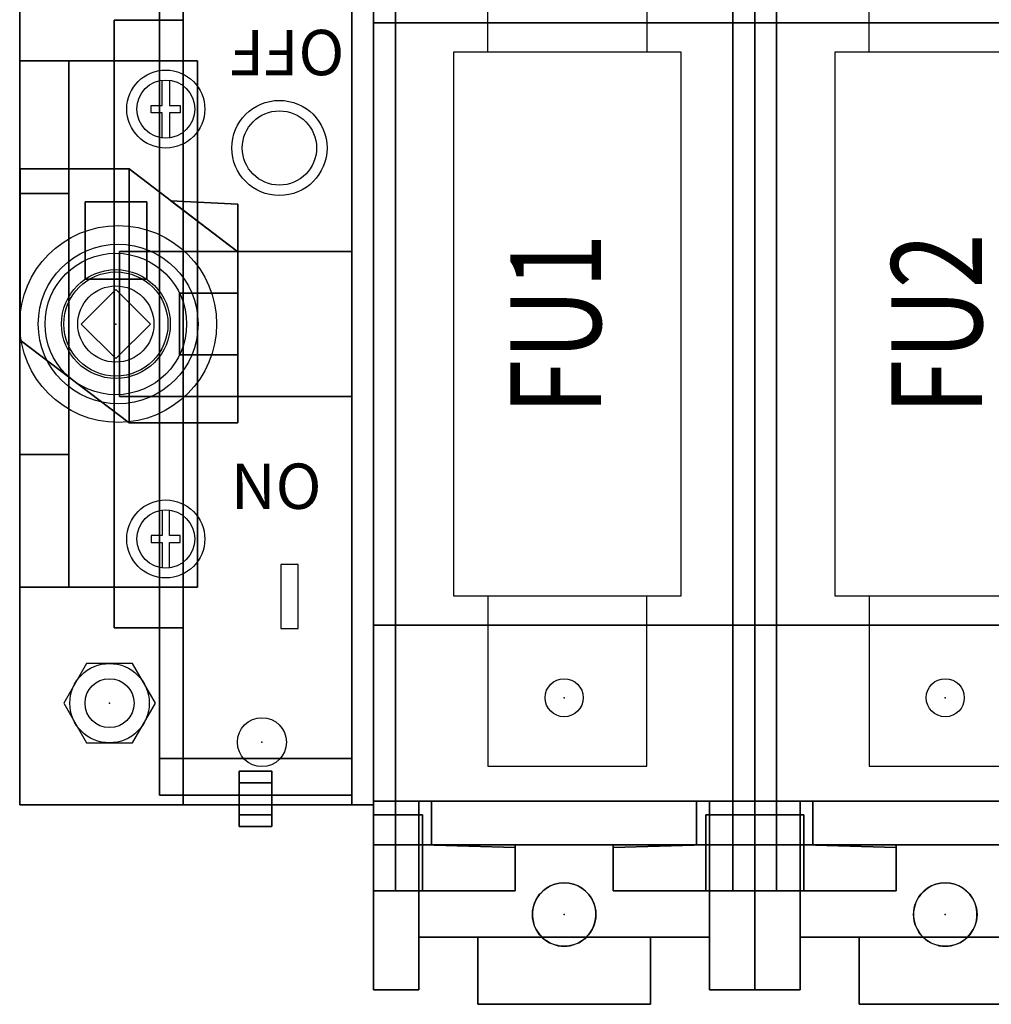
# Model space of a CAD drawing. Extents: x 0 to 127, y 0 to 82.
# Drawn here: x 91 to 97, y 62 to 67 of the extents above; entities that cross this region are included whole.
import ezdxf
from ezdxf.enums import TextEntityAlignment as Align

# ---------------------------------------------------------------- set-up
doc = ezdxf.new("R2010")
doc.units = 0
doc.header["$MEASUREMENT"] = 0
doc.layers.get('0').update_dxf_attribs({"linetype": 'CONTINUOUS'})
for name, color, linetype in [('ATTRIBUTES', 7, 'CONTINUOUS'), ('DIMS-MTG-HOLES', 1, 'CONTINUOUS'), ('junk', 140, 'CONTINUOUS'), ('PANELPART', 130, 'CONTINUOUS'), ('TEXT', 2, 'CONTINUOUS')]:
    doc.layers.add(name, color=color, linetype=linetype)
doc.layers.add('SNAP_POINTS', color=1, linetype='CONTINUOUS', plot=False)
doc.styles.add('ROMANS', font='romans')

# ---------------------------------------------------------------- blocks, each defined once
blk = doc.blocks.new('ABDSD090')
blk.add_line((-0.0728, -0.8546, 4.03), (-0.0728, 0.5454, 4.03))
for points, elevation in [([(-1.0045, 1.3258), (-0.9093, 1.3258), (-0.9093, 1.6781), (-1.0045, 1.6781)], 3.86), ([(0.1909, 0), (0, 0.1909), (-0.1909, 0), (0, -0.1909)], 4.53)]:
    blk.add_lwpolyline(points, close=True, dxfattribs=dict(elevation=elevation))
at = {"elevation": 4.1}
for points in [[(-0.295, 1.345), (-0.295, 1.205), (-0.355, 1.205), (-0.355, 1.165), (-0.295, 1.165), (-0.295, 1.025)], [(-0.255, 1.025), (-0.255, 1.165), (-0.195, 1.165), (-0.195, 1.205), (-0.255, 1.205), (-0.255, 1.345)], [(-0.295, -1.345), (-0.295, -1.205), (-0.355, -1.205), (-0.355, -1.165), (-0.295, -1.165), (-0.295, -1.025)], [(-0.255, -1.025), (-0.255, -1.165), (-0.195, -1.165), (-0.195, -1.205), (-0.255, -1.205), (-0.255, -1.345)]]:
    blk.add_lwpolyline(points, dxfattribs=at)
for centre, radius in [((-4.57, 3.255, 2.04), 0.175), ((-2.47, 3.255, 2.04), 0.175), ((-0.805, 2.305, 3.86), 0.135), ((-0.805, 2.305, 3.74), 0.135), ((0.035, 2.09), 0.135), ((0.035, 2.09, 0.12), 0.135), ((-4.57, 2.06, 5.08), 0.105), ((-2.47, 2.06, 5.08), 0.105), ((-0.275, 1.185, 3.98), 0.215), ((-0.275, 1.185, 4.05), 0.16), ((-0.0126, 0, 2.27), 0.5426), ((-0.0126, 0, 2.35), 0.44), ((0, 0, 4.17), 0.39), ((0, 0, 4.39), 0.3), ((0, 0, 3.98), 0.287), ((0, 0), 0.21), ((-0.901, -0.9705, 3.86), 0.2623), ((-0.901, -0.9705, 3.86), 0.2047), ((-0.275, -1.185, 3.98), 0.215), ((-0.275, -1.185, 4.05), 0.16)]:
    blk.add_circle(centre, radius)
for centre, start, end in [((-4.57, 3.255, 1.88), 45.5847, 134.4153), ((-2.47, 3.255, 1.88), 45.5847, 134.4153), ((-4.57, 3.255, 1.79), 134.4153, 45.5847), ((-2.47, 3.255, 1.79), 134.4153, 45.5847)]:
    blk.add_arc(centre, 0.175, start, end)
at = {"layer": 'DIMS-MTG-HOLES'}
blk.add_point((0.035, 2.09), dxfattribs=at)
at = {"layer": 'SNAP_POINTS'}
for p in [(-4.57, 3.255, 1.79), (-2.47, 3.255, 1.79), (-0.805, 2.305, 3.74), (-4.57, 2.06, 5.08), (-2.47, 2.06, 5.08), (-1.42, 0, 0.12), (0, 0)]:
    blk.add_point(p, dxfattribs=at)
for s, p in [('ON', (-1.1332, 0.7692, 3.86)), ('OFF', (-1.2591, -1.6214, 3.86))]:
    blk.add_text(s, height=0.25).set_placement(p)
at = {"layer": 'ATTRIBUTES', "flags": 1}
for tag, p in [('AC_VND_LABEL', (-2.3147, 1.8191)), ('AC_PART_NO', (-2.3147, 1.5691)), ('AC_DESCRIPTION', (-2.3147, 1.3191)), ('DEVICE_ID', (-2.3147, 1.0691)), ('AC_CPART_NO', (-2.3147, 0.8191)), ('AC_NOTE', (-2.3147, 0.5691)), ('FASTENER', (-2.3147, 0.3191)), ('AC_SCALE_UNIT', (-2.3147, 0.0691)), ('AC_VIEW_CODE', (-2.3147, -0.1809))]:
    blk.add_attdef(tag, p, '', height=0.12, dxfattribs=at)
mesh = blk.add_polymesh((6, 3))
for k, corner in enumerate([(-5.045, 3.38, 2.04), (-5.045, 3.38, 1.88), (-5.045, 3.38, 1.88), (-4.095, 3.38, 2.04), (-4.095, 3.38, 1.88), (-4.095, 3.38, 1.88), (-4.095, 3.75, 2.04), (-4.095, 3.75, 1.88), (-4.095, 3.38, 1.88), (-5.045, 3.75, 2.04), (-5.045, 3.75, 1.88), (-5.045, 3.38, 1.88), (-5.045, 3.75, 2.04), (-5.045, 3.75, 2.04), (-5.045, 3.38, 2.04), (-4.095, 3.75, 2.04), (-4.095, 3.75, 2.04), (-4.095, 3.38, 2.04)]):
    mesh.set_mesh_vertex(divmod(k, 3), corner)
mesh = blk.add_polymesh((6, 3))
for k, corner in enumerate([(-2.945, 3.38, 2.04), (-2.945, 3.38, 1.88), (-2.945, 3.38, 1.88), (-1.995, 3.38, 2.04), (-1.995, 3.38, 1.88), (-1.995, 3.38, 1.88), (-1.995, 3.75, 2.04), (-1.995, 3.75, 1.88), (-1.995, 3.38, 1.88), (-2.945, 3.75, 2.04), (-2.945, 3.75, 1.88), (-2.945, 3.38, 1.88), (-2.945, 3.75, 2.04), (-2.945, 3.75, 2.04), (-2.945, 3.38, 2.04), (-1.995, 3.75, 2.04), (-1.995, 3.75, 2.04), (-1.995, 3.38, 2.04)]):
    mesh.set_mesh_vertex(divmod(k, 3), corner)
mesh = blk.add_polymesh((6, 3))
for k, corner in enumerate([(-3.52, 3.67, 3.65), (-3.52, 3.67, 0.12), (-3.52, 3.67, 0.12), (-3.52, 3.125, 4.43), (-3.52, 3.125, 0.12), (-3.52, 3.125, 0.12), (-3.77, 3.125, 4.43), (-3.77, 3.125, 0.12), (-3.52, 3.125, 0.12), (-3.77, 3.67, 3.65), (-3.77, 3.67, 0.12), (-3.52, 3.67, 0.12), (-3.77, 3.67, 3.65), (-3.77, 3.67, 3.65), (-3.52, 3.67, 3.65), (-3.77, 3.125, 4.43), (-3.77, 3.125, 4.43), (-3.52, 3.125, 4.43)]):
    mesh.set_mesh_vertex(divmod(k, 3), corner)
mesh = blk.add_polymesh((6, 3))
for k, corner in enumerate([(-3.52, 3.67, 3.65), (-3.52, 3.67, 0.12), (-3.52, 3.67, 0.12), (-3.52, 3.125, 4.43), (-3.52, 3.125, 0.12), (-3.52, 3.125, 0.12), (-3.27, 3.125, 4.43), (-3.27, 3.125, 0.12), (-3.52, 3.125, 0.12), (-3.27, 3.67, 3.65), (-3.27, 3.67, 0.12), (-3.52, 3.67, 0.12), (-3.27, 3.67, 3.65), (-3.27, 3.67, 3.65), (-3.52, 3.67, 3.65), (-3.27, 3.125, 4.43), (-3.27, 3.125, 4.43), (-3.52, 3.125, 4.43)]):
    mesh.set_mesh_vertex(divmod(k, 3), corner)
mesh = blk.add_polymesh((6, 3))
for k, corner in enumerate([(-1.42, 3.67, 3.65), (-1.42, 3.67, 0.12), (-1.42, 3.67, 0.12), (-1.42, 3.125, 4.43), (-1.42, 3.125, 0.12), (-1.42, 3.125, 0.12), (-1.67, 3.125, 4.43), (-1.67, 3.125, 0.12), (-1.42, 3.125, 0.12), (-1.67, 3.67, 3.65), (-1.67, 3.67, 0.12), (-1.42, 3.67, 0.12), (-1.67, 3.67, 3.65), (-1.67, 3.67, 3.65), (-1.42, 3.67, 3.65), (-1.67, 3.125, 4.43), (-1.67, 3.125, 4.43), (-1.42, 3.125, 4.43)]):
    mesh.set_mesh_vertex(divmod(k, 3), corner)
mesh = blk.add_polymesh((6, 3))
for k, corner in enumerate([(-5.37, 2.63, 2.04), (-5.37, 2.63, 1.79), (-5.37, 2.63, 1.79), (-3.77, 2.63, 2.04), (-3.77, 2.63, 1.79), (-3.77, 2.63, 1.79), (-3.77, 3.38, 2.04), (-3.77, 3.38, 1.79), (-3.77, 2.63, 1.79), (-5.37, 3.38, 2.04), (-5.37, 3.38, 1.79), (-5.37, 2.63, 1.79), (-5.37, 3.38, 2.04), (-5.37, 3.38, 2.04), (-5.37, 2.63, 2.04), (-3.77, 3.38, 2.04), (-3.77, 3.38, 2.04), (-3.77, 2.63, 2.04)]):
    mesh.set_mesh_vertex(divmod(k, 3), corner)
mesh = blk.add_polymesh((6, 3))
for k, corner in enumerate([(-3.27, 2.63, 2.04), (-3.27, 2.63, 1.79), (-3.27, 2.63, 1.79), (-1.67, 2.63, 2.04), (-1.67, 2.63, 1.79), (-1.67, 2.63, 1.79), (-1.67, 3.38, 2.04), (-1.67, 3.38, 1.79), (-1.67, 2.63, 1.79), (-3.27, 3.38, 2.04), (-3.27, 3.38, 1.79), (-3.27, 2.63, 1.79), (-3.27, 3.38, 2.04), (-3.27, 3.38, 2.04), (-3.27, 2.63, 2.04), (-1.67, 3.38, 2.04), (-1.67, 3.38, 2.04), (-1.67, 2.63, 2.04)]):
    mesh.set_mesh_vertex(divmod(k, 3), corner)
mesh = blk.add_polymesh((6, 3))
for k, corner in enumerate([(-4.3, 2.87, 5.63), (-4.3, 2.87, 4.43), (-4.3, 2.87, 4.43), (-4.3, 3.125, 5.63), (-4.3, 3.125, 4.43), (-4.3, 3.125, 4.43), (-3.64, 3.125, 5.63), (-3.64, 3.125, 4.43), (-4.3, 3.125, 4.43), (-3.64, 2.87, 5.63), (-3.64, 2.87, 4.43), (-4.3, 2.87, 4.43), (-3.64, 2.87, 5.63), (-3.64, 2.87, 5.63), (-4.3, 2.87, 5.63), (-3.64, 3.125, 5.63), (-3.64, 3.125, 5.63), (-4.3, 3.125, 5.63)]):
    mesh.set_mesh_vertex(divmod(k, 3), corner)
mesh = blk.add_polymesh((6, 3))
for k, corner in enumerate([(-4.3, 2.8865, 5.8729), (-4.3, 2.87, 5.63), (-4.3, 2.87, 5.63), (-4.3, 2.8865, 5.8729), (-4.3, 3.125, 5.63), (-4.3, 3.125, 5.63), (-3.79, 2.87, 5.8729), (-3.79, 3.125, 5.63), (-4.3, 3.125, 5.63), (-3.79, 2.87, 5.8729), (-3.79, 2.87, 5.63), (-4.3, 2.87, 5.63), (-3.79, 2.87, 5.8729), (-3.79, 2.87, 5.8729), (-4.3, 2.8865, 5.8729), (-3.79, 2.87, 5.8729), (-3.79, 2.87, 5.8729), (-4.3, 2.8865, 5.8729)]):
    mesh.set_mesh_vertex(divmod(k, 3), corner)
mesh = blk.add_polymesh((6, 3))
for k, corner in enumerate([(-3.64, 2.705, 6.03), (-3.64, 2.705, 5.63), (-3.64, 2.705, 5.63), (-3.79, 2.705, 6.03), (-3.79, 2.705, 5.63), (-3.79, 2.705, 5.63), (-3.79, 2.705, 6.03), (-3.79, 3.125, 5.63), (-3.79, 2.705, 5.63), (-3.64, 2.705, 6.03), (-3.64, 3.125, 5.63), (-3.64, 2.705, 5.63), (-3.64, 2.705, 6.03), (-3.64, 2.705, 6.03), (-3.64, 2.705, 6.03), (-3.79, 2.705, 6.03), (-3.79, 2.705, 6.03), (-3.79, 2.705, 6.03)]):
    mesh.set_mesh_vertex(divmod(k, 3), corner)
mesh = blk.add_polymesh((6, 3))
for k, corner in enumerate([(-3.52, 3.125, 4.43), (-3.52, 3.125, 0.12), (-3.52, 3.125, 0.12), (-3.52, 2.63, 4.43), (-3.52, 2.63, 0.12), (-3.52, 2.63, 0.12), (-3.77, 2.63, 4.43), (-3.77, 2.63, 0.12), (-3.52, 2.63, 0.12), (-3.77, 3.125, 4.43), (-3.77, 3.125, 0.12), (-3.52, 3.125, 0.12), (-3.77, 3.125, 4.43), (-3.77, 3.125, 4.43), (-3.52, 3.125, 4.43), (-3.77, 2.63, 4.43), (-3.77, 2.63, 4.43), (-3.52, 2.63, 4.43)]):
    mesh.set_mesh_vertex(divmod(k, 3), corner)
mesh = blk.add_polymesh((6, 3))
for k, corner in enumerate([(-3.64, 3.125, 5.63), (-3.64, 3.125, 5.08), (-3.64, 3.125, 5.08), (-3.64, -3.125, 5.63), (-3.64, -3.125, 5.08), (-3.64, -3.125, 5.08), (-3.52, -3.125, 5.63), (-3.52, -3.125, 5.08), (-3.64, -3.125, 5.08), (-3.52, 3.125, 5.63), (-3.52, 3.125, 5.08), (-3.64, 3.125, 5.08), (-3.52, 3.125, 5.63), (-3.52, 3.125, 5.63), (-3.64, 3.125, 5.63), (-3.52, -3.125, 5.63), (-3.52, -3.125, 5.63), (-3.64, -3.125, 5.63)]):
    mesh.set_mesh_vertex(divmod(k, 3), corner)
mesh = blk.add_polymesh((6, 3))
for k, corner in enumerate([(-3.64, 2.705, 6.03), (-3.64, 3.125, 5.63), (-3.64, 3.125, 5.63), (-3.64, -2.705, 6.03), (-3.64, -3.125, 5.63), (-3.64, -3.125, 5.63), (-3.52, -2.705, 6.03), (-3.52, -3.125, 5.63), (-3.64, -3.125, 5.63), (-3.52, 2.705, 6.03), (-3.52, 3.125, 5.63), (-3.64, 3.125, 5.63), (-3.52, 2.705, 6.03), (-3.52, 2.705, 6.03), (-3.64, 2.705, 6.03), (-3.52, -2.705, 6.03), (-3.52, -2.705, 6.03), (-3.64, -2.705, 6.03)]):
    mesh.set_mesh_vertex(divmod(k, 3), corner)
mesh = blk.add_polymesh((6, 3))
for k, corner in enumerate([(-3.64, 2.87, 5.08), (-3.64, 2.87, 4.43), (-3.64, 2.87, 4.43), (-3.64, 3.125, 5.08), (-3.64, 3.125, 4.43), (-3.64, 3.125, 4.43), (-3.52, 3.125, 5.08), (-3.52, 3.125, 4.43), (-3.64, 3.125, 4.43), (-3.52, 2.87, 5.08), (-3.52, 2.87, 4.43), (-3.64, 2.87, 4.43), (-3.52, 2.87, 5.08), (-3.52, 2.87, 5.08), (-3.64, 2.87, 5.08), (-3.52, 3.125, 5.08), (-3.52, 3.125, 5.08), (-3.64, 3.125, 5.08)]):
    mesh.set_mesh_vertex(divmod(k, 3), corner)
mesh = blk.add_polymesh((6, 3))
for k, corner in enumerate([(-3.52, 3.125, 4.43), (-3.52, 3.125, 0.12), (-3.52, 3.125, 0.12), (-3.52, 2.63, 4.43), (-3.52, 2.63, 0.12), (-3.52, 2.63, 0.12), (-3.27, 2.63, 4.43), (-3.27, 2.63, 0.12), (-3.52, 2.63, 0.12), (-3.27, 3.125, 4.43), (-3.27, 3.125, 0.12), (-3.52, 3.125, 0.12), (-3.27, 3.125, 4.43), (-3.27, 3.125, 4.43), (-3.52, 3.125, 4.43), (-3.27, 2.63, 4.43), (-3.27, 2.63, 4.43), (-3.52, 2.63, 4.43)]):
    mesh.set_mesh_vertex(divmod(k, 3), corner)
mesh = blk.add_polymesh((6, 3))
for k, corner in enumerate([(-3.4, 2.705, 6.03), (-3.4, 3.125, 5.63), (-3.4, 3.125, 5.63), (-3.4, -2.705, 6.03), (-3.4, -3.125, 5.63), (-3.4, -3.125, 5.63), (-3.52, -2.705, 6.03), (-3.52, -3.125, 5.63), (-3.4, -3.125, 5.63), (-3.52, 2.705, 6.03), (-3.52, 3.125, 5.63), (-3.4, 3.125, 5.63), (-3.52, 2.705, 6.03), (-3.52, 2.705, 6.03), (-3.4, 2.705, 6.03), (-3.52, -2.705, 6.03), (-3.52, -2.705, 6.03), (-3.4, -2.705, 6.03)]):
    mesh.set_mesh_vertex(divmod(k, 3), corner)
mesh = blk.add_polymesh((6, 3))
for k, corner in enumerate([(-3.4, 3.125, 5.63), (-3.4, 3.125, 5.08), (-3.4, 3.125, 5.08), (-3.4, -3.125, 5.63), (-3.4, -3.125, 5.08), (-3.4, -3.125, 5.08), (-3.52, -3.125, 5.63), (-3.52, -3.125, 5.08), (-3.4, -3.125, 5.08), (-3.52, 3.125, 5.63), (-3.52, 3.125, 5.08), (-3.4, 3.125, 5.08), (-3.52, 3.125, 5.63), (-3.52, 3.125, 5.63), (-3.4, 3.125, 5.63), (-3.52, -3.125, 5.63), (-3.52, -3.125, 5.63), (-3.4, -3.125, 5.63)]):
    mesh.set_mesh_vertex(divmod(k, 3), corner)
mesh = blk.add_polymesh((6, 3))
for k, corner in enumerate([(-3.4, 2.87, 5.08), (-3.4, 2.87, 4.43), (-3.4, 2.87, 4.43), (-3.4, 3.125, 5.08), (-3.4, 3.125, 4.43), (-3.4, 3.125, 4.43), (-3.52, 3.125, 5.08), (-3.52, 3.125, 4.43), (-3.4, 3.125, 4.43), (-3.52, 2.87, 5.08), (-3.52, 2.87, 4.43), (-3.4, 2.87, 4.43), (-3.52, 2.87, 5.08), (-3.52, 2.87, 5.08), (-3.4, 2.87, 5.08), (-3.52, 3.125, 5.08), (-3.52, 3.125, 5.08), (-3.4, 3.125, 5.08)]):
    mesh.set_mesh_vertex(divmod(k, 3), corner)
mesh = blk.add_polymesh((6, 3))
for k, corner in enumerate([(-2.74, 2.87, 5.63), (-2.74, 2.87, 4.43), (-2.74, 2.87, 4.43), (-2.74, 3.125, 5.63), (-2.74, 3.125, 4.43), (-2.74, 3.125, 4.43), (-3.4, 3.125, 5.63), (-3.4, 3.125, 4.43), (-2.74, 3.125, 4.43), (-3.4, 2.87, 5.63), (-3.4, 2.87, 4.43), (-2.74, 2.87, 4.43), (-3.4, 2.87, 5.63), (-3.4, 2.87, 5.63), (-2.74, 2.87, 5.63), (-3.4, 3.125, 5.63), (-3.4, 3.125, 5.63), (-2.74, 3.125, 5.63)]):
    mesh.set_mesh_vertex(divmod(k, 3), corner)
mesh = blk.add_polymesh((6, 3))
for k, corner in enumerate([(-3.4, 2.705, 6.03), (-3.4, 2.705, 5.63), (-3.4, 2.705, 5.63), (-3.25, 2.705, 6.03), (-3.25, 2.705, 5.63), (-3.25, 2.705, 5.63), (-3.25, 2.705, 6.03), (-3.25, 3.125, 5.63), (-3.25, 2.705, 5.63), (-3.4, 2.705, 6.03), (-3.4, 3.125, 5.63), (-3.4, 2.705, 5.63), (-3.4, 2.705, 6.03), (-3.4, 2.705, 6.03), (-3.4, 2.705, 6.03), (-3.25, 2.705, 6.03), (-3.25, 2.705, 6.03), (-3.25, 2.705, 6.03)]):
    mesh.set_mesh_vertex(divmod(k, 3), corner)
mesh = blk.add_polymesh((6, 3))
for k, corner in enumerate([(-2.74, 2.8865, 5.8729), (-2.74, 2.87, 5.63), (-2.74, 2.87, 5.63), (-2.74, 2.8865, 5.8729), (-2.74, 3.125, 5.63), (-2.74, 3.125, 5.63), (-3.25, 2.87, 5.8729), (-3.25, 3.125, 5.63), (-2.74, 3.125, 5.63), (-3.25, 2.87, 5.8729), (-3.25, 2.87, 5.63), (-2.74, 2.87, 5.63), (-3.25, 2.87, 5.8729), (-3.25, 2.87, 5.8729), (-2.74, 2.8865, 5.8729), (-3.25, 2.87, 5.8729), (-3.25, 2.87, 5.8729), (-2.74, 2.8865, 5.8729)]):
    mesh.set_mesh_vertex(divmod(k, 3), corner)
mesh = blk.add_polymesh((6, 3))
for k, corner in enumerate([(-2.2, 2.87, 5.63), (-2.2, 2.87, 4.43), (-2.2, 2.87, 4.43), (-2.2, 3.125, 5.63), (-2.2, 3.125, 4.43), (-2.2, 3.125, 4.43), (-1.54, 3.125, 5.63), (-1.54, 3.125, 4.43), (-2.2, 3.125, 4.43), (-1.54, 2.87, 5.63), (-1.54, 2.87, 4.43), (-2.2, 2.87, 4.43), (-1.54, 2.87, 5.63), (-1.54, 2.87, 5.63), (-2.2, 2.87, 5.63), (-1.54, 3.125, 5.63), (-1.54, 3.125, 5.63), (-2.2, 3.125, 5.63)]):
    mesh.set_mesh_vertex(divmod(k, 3), corner)
mesh = blk.add_polymesh((6, 3))
for k, corner in enumerate([(-2.2, 2.8865, 5.8729), (-2.2, 2.87, 5.63), (-2.2, 2.87, 5.63), (-2.2, 2.8865, 5.8729), (-2.2, 3.125, 5.63), (-2.2, 3.125, 5.63), (-1.69, 2.87, 5.8729), (-1.69, 3.125, 5.63), (-2.2, 3.125, 5.63), (-1.69, 2.87, 5.8729), (-1.69, 2.87, 5.63), (-2.2, 2.87, 5.63), (-1.69, 2.87, 5.8729), (-1.69, 2.87, 5.8729), (-2.2, 2.8865, 5.8729), (-1.69, 2.87, 5.8729), (-1.69, 2.87, 5.8729), (-2.2, 2.8865, 5.8729)]):
    mesh.set_mesh_vertex(divmod(k, 3), corner)
mesh = blk.add_polymesh((6, 3))
for k, corner in enumerate([(-1.54, 2.705, 6.03), (-1.54, 2.705, 5.63), (-1.54, 2.705, 5.63), (-1.69, 2.705, 6.03), (-1.69, 2.705, 5.63), (-1.69, 2.705, 5.63), (-1.69, 2.705, 6.03), (-1.69, 3.125, 5.63), (-1.69, 2.705, 5.63), (-1.54, 2.705, 6.03), (-1.54, 3.125, 5.63), (-1.54, 2.705, 5.63), (-1.54, 2.705, 6.03), (-1.54, 2.705, 6.03), (-1.54, 2.705, 6.03), (-1.69, 2.705, 6.03), (-1.69, 2.705, 6.03), (-1.69, 2.705, 6.03)]):
    mesh.set_mesh_vertex(divmod(k, 3), corner)
mesh = blk.add_polymesh((6, 3))
for k, corner in enumerate([(-1.42, 3.125, 4.43), (-1.42, 3.125, 0.12), (-1.42, 3.125, 0.12), (-1.42, 2.63, 4.43), (-1.42, 2.63, 0.12), (-1.42, 2.63, 0.12), (-1.67, 2.63, 4.43), (-1.67, 2.63, 0.12), (-1.42, 2.63, 0.12), (-1.67, 3.125, 4.43), (-1.67, 3.125, 0.12), (-1.42, 3.125, 0.12), (-1.67, 3.125, 4.43), (-1.67, 3.125, 4.43), (-1.42, 3.125, 4.43), (-1.67, 2.63, 4.43), (-1.67, 2.63, 4.43), (-1.42, 2.63, 4.43)]):
    mesh.set_mesh_vertex(divmod(k, 3), corner)
mesh = blk.add_polymesh((6, 3))
for k, corner in enumerate([(-1.54, 3.125, 5.63), (-1.54, 3.125, 5.08), (-1.54, 3.125, 5.08), (-1.54, -3.125, 5.63), (-1.54, -3.125, 5.08), (-1.54, -3.125, 5.08), (-1.42, -3.125, 5.63), (-1.42, -3.125, 5.08), (-1.54, -3.125, 5.08), (-1.42, 3.125, 5.63), (-1.42, 3.125, 5.08), (-1.54, 3.125, 5.08), (-1.42, 3.125, 5.63), (-1.42, 3.125, 5.63), (-1.54, 3.125, 5.63), (-1.42, -3.125, 5.63), (-1.42, -3.125, 5.63), (-1.54, -3.125, 5.63)]):
    mesh.set_mesh_vertex(divmod(k, 3), corner)
mesh = blk.add_polymesh((6, 3))
for k, corner in enumerate([(-1.54, 2.705, 6.03), (-1.54, 3.125, 5.63), (-1.54, 3.125, 5.63), (-1.54, -2.705, 6.03), (-1.54, -3.125, 5.63), (-1.54, -3.125, 5.63), (-1.42, -2.705, 6.03), (-1.42, -3.125, 5.63), (-1.54, -3.125, 5.63), (-1.42, 2.705, 6.03), (-1.42, 3.125, 5.63), (-1.54, 3.125, 5.63), (-1.42, 2.705, 6.03), (-1.42, 2.705, 6.03), (-1.54, 2.705, 6.03), (-1.42, -2.705, 6.03), (-1.42, -2.705, 6.03), (-1.54, -2.705, 6.03)]):
    mesh.set_mesh_vertex(divmod(k, 3), corner)
mesh = blk.add_polymesh((6, 3))
for k, corner in enumerate([(-1.54, 2.87, 5.08), (-1.54, 2.87, 4.43), (-1.54, 2.87, 4.43), (-1.54, 3.125, 5.08), (-1.54, 3.125, 4.43), (-1.54, 3.125, 4.43), (-1.42, 3.125, 5.08), (-1.42, 3.125, 4.43), (-1.54, 3.125, 4.43), (-1.42, 2.87, 5.08), (-1.42, 2.87, 4.43), (-1.54, 2.87, 4.43), (-1.42, 2.87, 5.08), (-1.42, 2.87, 5.08), (-1.54, 2.87, 5.08), (-1.42, 3.125, 5.08), (-1.42, 3.125, 5.08), (-1.54, 3.125, 5.08)]):
    mesh.set_mesh_vertex(divmod(k, 3), corner)
mesh = blk.add_polymesh((6, 3))
for k, corner in enumerate([(-1.42, 2.63, 5.08), (-1.42, 2.63, 4.77), (-1.42, 2.63, 4.77), (-1.42, 2.87, 5.08), (-1.42, 2.87, 4.77), (-1.42, 2.87, 4.77), (-7.72, 2.87, 5.08), (-7.72, 2.87, 4.77), (-1.42, 2.87, 4.77), (-7.72, 2.63, 5.08), (-7.72, 2.63, 4.77), (-1.42, 2.63, 4.77), (-7.72, 2.63, 5.08), (-7.72, 2.63, 5.08), (-1.42, 2.63, 5.08), (-7.72, 2.87, 5.08), (-7.72, 2.87, 5.08), (-1.42, 2.87, 5.08)]):
    mesh.set_mesh_vertex(divmod(k, 3), corner)
mesh = blk.add_polymesh((6, 3))
for k, corner in enumerate([(-3.52, 2.87, 4.77), (-3.52, 2.87, 4.43), (-3.52, 2.87, 4.43), (-3.52, 2.63, 4.77), (-3.52, 2.63, 4.43), (-3.52, 2.63, 4.43), (-3.84, 2.63, 4.77), (-3.84, 2.63, 4.43), (-3.52, 2.63, 4.43), (-3.84, 2.87, 4.77), (-3.84, 2.87, 4.43), (-3.52, 2.87, 4.43), (-3.84, 2.87, 4.77), (-3.84, 2.87, 4.77), (-3.52, 2.87, 4.77), (-3.84, 2.63, 4.77), (-3.84, 2.63, 4.77), (-3.52, 2.63, 4.77)]):
    mesh.set_mesh_vertex(divmod(k, 3), corner)
mesh = blk.add_polymesh((6, 3))
for k, corner in enumerate([(-3.52, 2.87, 4.77), (-3.52, 2.87, 4.43), (-3.52, 2.87, 4.43), (-3.52, 2.63, 4.77), (-3.52, 2.63, 4.43), (-3.52, 2.63, 4.43), (-3.2, 2.63, 4.77), (-3.2, 2.63, 4.43), (-3.52, 2.63, 4.43), (-3.2, 2.87, 4.77), (-3.2, 2.87, 4.43), (-3.52, 2.87, 4.43), (-3.2, 2.87, 4.77), (-3.2, 2.87, 4.77), (-3.52, 2.87, 4.77), (-3.2, 2.63, 4.77), (-3.2, 2.63, 4.77), (-3.52, 2.63, 4.77)]):
    mesh.set_mesh_vertex(divmod(k, 3), corner)
mesh = blk.add_polymesh((6, 3))
for k, corner in enumerate([(-1.42, 2.87, 4.77), (-1.42, 2.87, 4.43), (-1.42, 2.87, 4.43), (-1.42, 2.63, 4.77), (-1.42, 2.63, 4.43), (-1.42, 2.63, 4.43), (-1.74, 2.63, 4.77), (-1.74, 2.63, 4.43), (-1.42, 2.63, 4.43), (-1.74, 2.87, 4.77), (-1.74, 2.87, 4.43), (-1.42, 2.87, 4.43), (-1.74, 2.87, 4.77), (-1.74, 2.87, 4.77), (-1.42, 2.87, 4.77), (-1.74, 2.63, 4.77), (-1.74, 2.63, 4.77), (-1.42, 2.63, 4.77)]):
    mesh.set_mesh_vertex(divmod(k, 3), corner)
mesh = blk.add_polymesh((6, 3))
for k, corner in enumerate([(-0.68, 2.7703, 0.5528), (-0.68, 2.7056, 0.3113), (-0.68, 2.7056, 0.3113), (-0.68, 2.5288, 0.6175), (-0.68, 2.4641, 0.376), (-0.68, 2.4641, 0.376), (-0.86, 2.5288, 0.6175), (-0.86, 2.4641, 0.376), (-0.68, 2.4641, 0.376), (-0.86, 2.7703, 0.5528), (-0.86, 2.7056, 0.3113), (-0.68, 2.7056, 0.3113), (-0.86, 2.7703, 0.5528), (-0.86, 2.7703, 0.5528), (-0.68, 2.7703, 0.5528), (-0.86, 2.5288, 0.6175), (-0.86, 2.5288, 0.6175), (-0.68, 2.5288, 0.6175)]):
    mesh.set_mesh_vertex(divmod(k, 3), corner)
mesh = blk.add_polymesh((6, 3))
for k, corner in enumerate([(-1.42, 2.63, 4.26), (-1.42, 2.63, 0.12), (-1.42, 2.63, 0.12), (-1.42, -2.63, 4.26), (-1.42, -2.63, 0.12), (-1.42, -2.63, 0.12), (-7.72, -2.63, 4.26), (-7.72, -2.63, 0.12), (-1.42, -2.63, 0.12), (-7.72, 2.63, 4.26), (-7.72, 2.63, 0.12), (-1.42, 2.63, 0.12), (-7.72, 2.63, 4.26), (-7.72, 2.63, 4.26), (-1.42, 2.63, 4.26), (-7.72, -2.63, 4.26), (-7.72, -2.63, 4.26), (-1.42, -2.63, 4.26)]):
    mesh.set_mesh_vertex(divmod(k, 3), corner)
mesh = blk.add_polymesh((6, 3))
for k, corner in enumerate([(-1.42, 1.66, 5.08), (-1.42, 1.66, 4.26), (-1.42, 1.66, 4.26), (-1.42, 2.63, 5.08), (-1.42, 2.63, 4.26), (-1.42, 2.63, 4.26), (-7.72, 2.63, 5.08), (-7.72, 2.63, 4.26), (-1.42, 2.63, 4.26), (-7.72, 1.66, 5.08), (-7.72, 1.66, 4.26), (-1.42, 1.66, 4.26), (-7.72, 1.66, 5.08), (-7.72, 1.66, 5.08), (-1.42, 1.66, 5.08), (-7.72, 2.63, 5.08), (-7.72, 2.63, 5.08), (-1.42, 2.63, 5.08)]):
    mesh.set_mesh_vertex(divmod(k, 3), corner)
mesh = blk.add_polymesh((6, 3))
for k, corner in enumerate([(0.53, 2.65, 0.12), (0.53, 2.65), (0.53, 2.65), (0.53, -2.65, 0.12), (0.53, -2.65), (0.53, -2.65), (-1.42, -2.65, 0.12), (-1.42, -2.65), (0.53, -2.65), (-1.42, 2.65, 0.12), (-1.42, 2.65), (0.53, 2.65), (-1.42, 2.65, 0.12), (-1.42, 2.65, 0.12), (0.53, 2.65, 0.12), (-1.42, -2.65, 0.12), (-1.42, -2.65, 0.12), (0.53, -2.65, 0.12)]):
    mesh.set_mesh_vertex(divmod(k, 3), corner)
mesh = blk.add_polymesh((6, 3))
for k, corner in enumerate([(-1.3, 2.65, 3.74), (-1.3, 2.65, 0.12), (-1.3, 2.65, 0.12), (-1.3, -2.65, 3.74), (-1.3, -2.65, 0.12), (-1.3, -2.65, 0.12), (-1.42, -2.65, 3.74), (-1.42, -2.65, 0.12), (-1.3, -2.65, 0.12), (-1.42, 2.65, 3.74), (-1.42, 2.65, 0.12), (-1.3, 2.65, 0.12), (-1.42, 2.65, 3.74), (-1.42, 2.65, 3.74), (-1.3, 2.65, 3.74), (-1.42, -2.65, 3.74), (-1.42, -2.65, 3.74), (-1.3, -2.65, 3.74)]):
    mesh.set_mesh_vertex(divmod(k, 3), corner)
mesh = blk.add_polymesh((6, 3))
for k, corner in enumerate([(-1.42, -2.65, 3.86), (-1.42, -2.65, 3.74), (-1.42, -2.65, 3.74), (-1.42, 2.65, 3.86), (-1.42, 2.65, 3.74), (-1.42, 2.65, 3.74), (-0.37, 2.65, 3.86), (-0.37, 2.65, 3.74), (-1.42, 2.65, 3.74), (-0.37, -2.65, 3.86), (-0.37, -2.65, 3.74), (-1.42, -2.65, 3.74), (-0.37, -2.65, 3.86), (-0.37, -2.65, 3.86), (-1.42, -2.65, 3.86), (-0.37, 2.65, 3.86), (-0.37, 2.65, 3.86), (-1.42, 2.65, 3.86)]):
    mesh.set_mesh_vertex(divmod(k, 3), corner)
mesh = blk.add_polymesh((6, 3))
for k, corner in enumerate([(-0.24, 2.5974, 0.8735), (-0.24, 2.3955, 0.12), (-0.24, 2.3955, 0.12), (-0.24, -2.3481, 2.1986), (-0.24, -2.55, 1.4452), (-0.24, -2.55, 1.4452), (-1.3, -2.3481, 2.1986), (-1.3, -2.55, 1.4452), (-0.24, -2.55, 1.4452), (-1.3, 2.5974, 0.8735), (-1.3, 2.3955, 0.12), (-0.24, 2.3955, 0.12), (-1.3, 2.5974, 0.8735), (-1.3, 2.5974, 0.8735), (-0.24, 2.5974, 0.8735), (-1.3, -2.3481, 2.1986), (-1.3, -2.3481, 2.1986), (-0.24, -2.3481, 2.1986)]):
    mesh.set_mesh_vertex(divmod(k, 3), corner)
mesh = blk.add_polymesh((6, 3))
for k, corner in enumerate([(-3.64, 1.66, 5.08), (-3.64, 1.66, 4.26), (-3.64, 1.66, 4.26), (-3.64, -1.66, 5.08), (-3.64, -1.66, 4.26), (-3.64, -1.66, 4.26), (-3.52, -1.66, 5.08), (-3.52, -1.66, 4.26), (-3.64, -1.66, 4.26), (-3.52, 1.66, 5.08), (-3.52, 1.66, 4.26), (-3.64, 1.66, 4.26), (-3.52, 1.66, 5.08), (-3.52, 1.66, 5.08), (-3.64, 1.66, 5.08), (-3.52, -1.66, 5.08), (-3.52, -1.66, 5.08), (-3.64, -1.66, 5.08)]):
    mesh.set_mesh_vertex(divmod(k, 3), corner)
mesh = blk.add_polymesh((6, 3))
for k, corner in enumerate([(-3.4, 1.66, 5.08), (-3.4, 1.66, 4.26), (-3.4, 1.66, 4.26), (-3.4, -1.66, 5.08), (-3.4, -1.66, 4.26), (-3.4, -1.66, 4.26), (-3.52, -1.66, 5.08), (-3.52, -1.66, 4.26), (-3.4, -1.66, 4.26), (-3.52, 1.66, 5.08), (-3.52, 1.66, 4.26), (-3.4, 1.66, 4.26), (-3.52, 1.66, 5.08), (-3.52, 1.66, 5.08), (-3.4, 1.66, 5.08), (-3.52, -1.66, 5.08), (-3.52, -1.66, 5.08), (-3.4, -1.66, 5.08)]):
    mesh.set_mesh_vertex(divmod(k, 3), corner)
mesh = blk.add_polymesh((6, 3))
for k, corner in enumerate([(-1.54, 1.66, 5.08), (-1.54, 1.66, 4.26), (-1.54, 1.66, 4.26), (-1.54, -1.66, 5.08), (-1.54, -1.66, 4.26), (-1.54, -1.66, 4.26), (-1.42, -1.66, 5.08), (-1.42, -1.66, 4.26), (-1.54, -1.66, 4.26), (-1.42, 1.66, 5.08), (-1.42, 1.66, 4.26), (-1.54, 1.66, 4.26), (-1.42, 1.66, 5.08), (-1.42, 1.66, 5.08), (-1.54, 1.66, 5.08), (-1.42, -1.66, 5.08), (-1.42, -1.66, 5.08), (-1.54, -1.66, 5.08)]):
    mesh.set_mesh_vertex(divmod(k, 3), corner)
mesh = blk.add_polymesh((6, 3))
for k, corner in enumerate([(0.01, 1.675, 3.86), (0.01, 1.675, 3.74), (0.01, 1.675, 3.74), (0.01, -1.675, 3.86), (0.01, -1.675, 3.74), (0.01, -1.675, 3.74), (-0.37, -1.675, 3.86), (-0.37, -1.675, 3.74), (0.01, -1.675, 3.74), (-0.37, 1.675, 3.86), (-0.37, 1.675, 3.74), (0.01, 1.675, 3.74), (-0.37, 1.675, 3.86), (-0.37, 1.675, 3.86), (0.01, 1.675, 3.86), (-0.37, -1.675, 3.86), (-0.37, -1.675, 3.86), (0.01, -1.675, 3.86)]):
    mesh.set_mesh_vertex(divmod(k, 3), corner)
mesh = blk.add_polymesh((6, 3))
for k, corner in enumerate([(0.53, 1.45, 3.9805), (0.53, 1.45, 3.8605), (0.53, 1.45, 3.8605), (0.53, -1.45, 3.9805), (0.53, -1.45, 3.8605), (0.53, -1.45, 3.8605), (-0.45, -1.45, 3.9805), (-0.45, -1.45, 3.8605), (0.53, -1.45, 3.8605), (-0.45, 1.45, 3.9805), (-0.45, 1.45, 3.8605), (0.53, 1.45, 3.8605), (-0.45, 1.45, 3.9805), (-0.45, 1.45, 3.9805), (0.53, 1.45, 3.9805), (-0.45, -1.45, 3.9805), (-0.45, -1.45, 3.9805), (0.53, -1.45, 3.9805)]):
    mesh.set_mesh_vertex(divmod(k, 3), corner)
mesh = blk.add_polymesh((6, 3))
for k, corner in enumerate([(0.53, 1.45, 2.27), (0.53, 1.45, 0.12), (0.53, 1.45, 0.12), (0.53, -1.45, 2.27), (0.53, -1.45, 0.12), (0.53, -1.45, 0.12), (-0.24, -1.45, 2.27), (-0.24, -1.45, 0.12), (0.53, -1.45, 0.12), (-0.24, 1.45, 2.27), (-0.24, 1.45, 0.12), (0.53, 1.45, 0.12), (-0.24, 1.45, 2.27), (-0.24, 1.45, 2.27), (0.53, 1.45, 2.27), (-0.24, -1.45, 2.27), (-0.24, -1.45, 2.27), (0.53, -1.45, 2.27)]):
    mesh.set_mesh_vertex(divmod(k, 3), corner)
mesh = blk.add_polymesh((6, 3))
for k, corner in enumerate([(0.53, 1.45, 3.8605), (0.53, 1.45, 2.27), (0.53, 1.45, 2.27), (0.53, 0.72, 3.8605), (0.53, 0.72, 2.27), (0.53, 0.72, 2.27), (0.26, 0.72, 3.8605), (0.26, 0.72, 2.27), (0.53, 0.72, 2.27), (0.26, 1.45, 3.8605), (0.26, 1.45, 2.27), (0.53, 1.45, 2.27), (0.26, 1.45, 3.8605), (0.26, 1.45, 3.8605), (0.53, 1.45, 3.8605), (0.26, 0.72, 3.8605), (0.26, 0.72, 3.8605), (0.53, 0.72, 3.8605)]):
    mesh.set_mesh_vertex(divmod(k, 3), corner)
mesh = blk.add_polymesh((6, 3))
for k, corner in enumerate([(0.53, 0.72, 3.8605), (0.53, 0.72, 3.6805), (0.53, 0.72, 3.6805), (0.53, -0.72, 3.8605), (0.53, -0.72, 3.6805), (0.53, -0.72, 3.6805), (0.26, -0.72, 3.8605), (0.26, -0.72, 3.6805), (0.53, -0.72, 3.6805), (0.26, 0.72, 3.8605), (0.26, 0.72, 3.6805), (0.53, 0.72, 3.6805), (0.26, 0.72, 3.8605), (0.26, 0.72, 3.8605), (0.53, 0.72, 3.8605), (0.26, -0.72, 3.8605), (0.26, -0.72, 3.8605), (0.53, -0.72, 3.8605)]):
    mesh.set_mesh_vertex(divmod(k, 3), corner)
mesh = blk.add_polymesh((6, 3))
for k, corner in enumerate([(-0.0728, 0.5454, 4.17), (-0.0728, 0.5454, 4.03), (-0.0728, 0.5454, 4.03), (-0.0728, -0.8546, 4.17), (-0.0728, -0.8546, 4.03), (-0.0728, -0.8546, 4.03), (-0.6728, -0.3978, 4.17), (-0.6728, -0.3978, 4.03), (-0.0728, -0.8546, 4.03), (-0.6728, 0.5454, 4.17), (-0.6728, 0.5454, 4.03), (-0.0728, 0.5454, 4.03), (-0.6728, 0.5454, 4.17), (-0.6728, 0.5454, 4.17), (-0.0728, 0.5454, 4.17), (-0.6728, -0.3978, 4.17), (-0.6728, -0.3978, 4.17), (-0.0728, -0.8546, 4.17)]):
    mesh.set_mesh_vertex(divmod(k, 3), corner)
mesh = blk.add_polymesh((6, 3))
for k, corner in enumerate([(-0.0728, -0.8546, 4.17), (-0.0728, -0.8546, 4.03), (-0.0728, -0.8546, 4.03), (-0.0728, 0.5454, 4.17), (-0.0728, 0.5454, 4.03), (-0.0728, 0.5454, 4.03), (0.5272, 0.0886, 4.17), (0.5272, 0.0886, 4.03), (-0.0728, 0.5454, 4.03), (0.5272, -0.8546, 4.17), (0.5272, -0.8546, 4.03), (-0.0728, -0.8546, 4.03), (0.5272, -0.8546, 4.17), (0.5272, -0.8546, 4.17), (-0.0728, -0.8546, 4.17), (0.5272, 0.0886, 4.17), (0.5272, 0.0886, 4.17), (-0.0728, 0.5454, 4.17)]):
    mesh.set_mesh_vertex(divmod(k, 3), corner)
mesh = blk.add_polymesh((6, 3))
for k, corner in enumerate([(-0.02, 0.4, 3.42), (-0.02, 0.4, 2.62), (-0.02, 0.4, 2.62), (-0.02, -0.4, 3.42), (-0.02, -0.4, 2.62), (-0.02, -0.4, 2.62), (-1.3, -0.4, 3.42), (-1.3, -0.4, 2.62), (-0.02, -0.4, 2.62), (-1.3, 0.4, 3.42), (-1.3, 0.4, 2.62), (-0.02, 0.4, 2.62), (-1.3, 0.4, 3.42), (-1.3, 0.4, 3.42), (-0.02, 0.4, 3.42), (-1.3, -0.4, 3.42), (-1.3, -0.4, 3.42), (-0.02, -0.4, 3.42)]):
    mesh.set_mesh_vertex(divmod(k, 3), corner)
mesh = blk.add_polymesh((6, 3))
for k, corner in enumerate([(-0.351, 0.17, 4.39), (-0.351, 0.17, 4.17), (-0.351, 0.17, 4.17), (-0.351, -0.17, 4.39), (-0.351, -0.17, 4.17), (-0.351, -0.17, 4.17), (-0.6728, -0.17, 4.39), (-0.6728, -0.17, 4.17), (-0.351, -0.17, 4.17), (-0.6728, 0.17, 4.39), (-0.6728, 0.17, 4.17), (-0.351, 0.17, 4.17), (-0.6728, 0.17, 4.39), (-0.6728, 0.17, 4.39), (-0.351, 0.17, 4.39), (-0.6728, -0.17, 4.39), (-0.6728, -0.17, 4.39), (-0.351, -0.17, 4.39)]):
    mesh.set_mesh_vertex(divmod(k, 3), corner)
mesh = blk.add_polymesh((6, 3))
for k, corner in enumerate([(0.17, -0.2472, 4.53), (0.17, -0.2472, 4.17), (0.17, -0.2472, 4.17), (0.17, -0.6728, 4.53), (0.17, -0.6728, 4.17), (0.17, -0.6728, 4.17), (-0.17, -0.6728, 4.53), (-0.17, -0.6728, 4.17), (0.17, -0.6728, 4.17), (-0.17, -0.2472, 4.53), (-0.17, -0.2472, 4.17), (0.17, -0.2472, 4.17), (-0.17, -0.2472, 4.53), (-0.17, -0.2472, 4.53), (0.17, -0.2472, 4.53), (-0.17, -0.6728, 4.53), (-0.17, -0.6728, 4.53), (0.17, -0.6728, 4.53)]):
    mesh.set_mesh_vertex(divmod(k, 3), corner)
mesh = blk.add_polymesh((6, 3))
for k, corner in enumerate([(-0.3033, -0.6791, 4.17), (-0.3033, -0.6791, 4.03), (-0.3033, -0.6791, 4.03), (-0.3033, -0.6791, 4.17), (-0.3033, -0.6791, 4.03), (-0.3033, -0.6791, 4.03), (-0.6728, -0.66, 4.17), (-0.6728, -0.66, 4.03), (-0.3033, -0.6791, 4.03), (-0.6728, -0.3978, 4.17), (-0.6728, -0.3978, 4.03), (-0.3033, -0.6791, 4.03), (-0.6728, -0.3978, 4.17), (-0.6728, -0.3978, 4.17), (-0.3033, -0.6791, 4.17), (-0.6728, -0.66, 4.17), (-0.6728, -0.66, 4.17), (-0.3033, -0.6791, 4.17)]):
    mesh.set_mesh_vertex(divmod(k, 3), corner)
mesh = blk.add_polymesh((6, 3))
for k, corner in enumerate([(0.53, -0.72, 3.8605), (0.53, -0.72, 2.27), (0.53, -0.72, 2.27), (0.53, -1.45, 3.8605), (0.53, -1.45, 2.27), (0.53, -1.45, 2.27), (0.26, -1.45, 3.8605), (0.26, -1.45, 2.27), (0.53, -1.45, 2.27), (0.26, -0.72, 3.8605), (0.26, -0.72, 2.27), (0.53, -0.72, 2.27), (0.26, -0.72, 3.8605), (0.26, -0.72, 3.8605), (0.53, -0.72, 3.8605), (0.26, -1.45, 3.8605), (0.26, -1.45, 3.8605), (0.53, -1.45, 3.8605)]):
    mesh.set_mesh_vertex(divmod(k, 3), corner)
mesh = blk.add_polymesh((6, 3))
for k, corner in enumerate([(-1.42, -1.66, 5.08), (-1.42, -1.66, 4.26), (-1.42, -1.66, 4.26), (-1.42, -2.63, 5.08), (-1.42, -2.63, 4.26), (-1.42, -2.63, 4.26), (-7.72, -2.63, 5.08), (-7.72, -2.63, 4.26), (-1.42, -2.63, 4.26), (-7.72, -1.66, 5.08), (-7.72, -1.66, 4.26), (-1.42, -1.66, 4.26), (-7.72, -1.66, 5.08), (-7.72, -1.66, 5.08), (-1.42, -1.66, 5.08), (-7.72, -2.63, 5.08), (-7.72, -2.63, 5.08), (-1.42, -2.63, 5.08)]):
    mesh.set_mesh_vertex(divmod(k, 3), corner)
blk = doc.blocks.new('1BOLT4')
blk.add_lwpolyline([(-0.1263, 0.2188), (-0.2526, 0), (-0.1263, -0.2188), (0.1263, -0.2188), (0.2526, 0), (0.1263, 0.2188)], close=True)
blk.add_circle((0, 0), 0.2188)
blk = doc.blocks.new('FUSE_J_200A')
at = {"layer": 'PANELPART'}
for points in [[(-0.455, -0.56), (-0.455, 0.3775), (0.42, 0.3775), (0.42, -0.56)], [(-0.455, -3.56), (-0.455, -4.4975), (0.42, -4.4975), (0.42, -3.56)]]:
    blk.add_lwpolyline(points, dxfattribs=at)
blk.add_lwpolyline([(-0.6425, -0.56), (0.6075, -0.56), (0.6075, -3.56), (-0.6425, -3.56)], close=True, dxfattribs=at)
at = {"layer": 'TEXT', "style": 'ROMANS', "width": 0.8}
blk.add_attdef('FUSE_NO', text='', height=0.5, rotation=90, dxfattribs=at).set_placement((-0.0175, -2.06), align=Align.MIDDLE)

msp = doc.modelspace()

# ---------------------------------------------------------------- block references
at = {"layer": 'junk', "rotation": 180}
msp.add_blockref('1BOLT4', (91.7527, 63.6713), dxfattribs=at)
at = {"layer": 'PANELPART', "rotation": 180}
msp.add_blockref('ABDSD090', (91.7877, 65.7613), dxfattribs=at)
at = {"layer": 'TEXT'}
for p, values in [((94.2927, 67.8213, 5.08), {'FUSE_NO': 'FU1'}), ((96.3927, 67.8213, 5.08), {'FUSE_NO': 'FU2'})]:
    msp.add_blockref('FUSE_J_200A', p, dxfattribs=at).add_auto_attribs(values)

doc.saveas('drawing.dxf')
